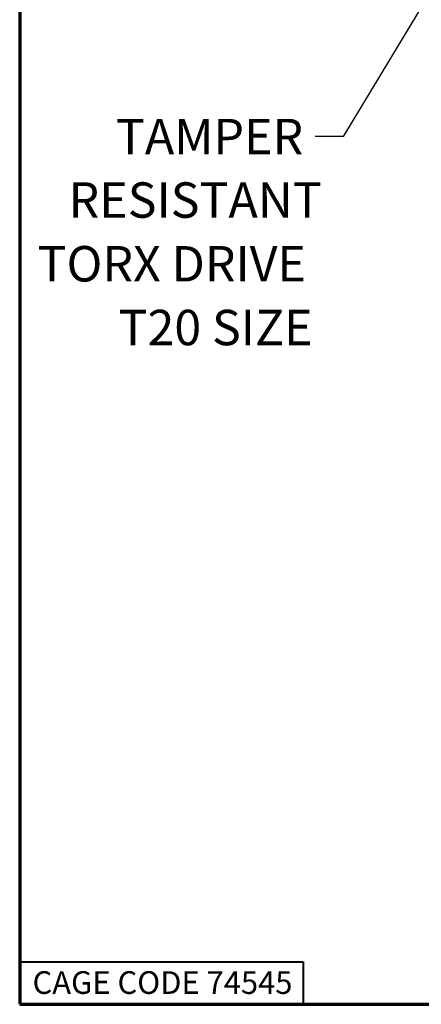
# Paper-space layout 'Layout1' of a CAD drawing. Units: inches. Extents: x 0.3 to 16.7, y 0.3 to 10.7.
# Drawn here: x 0.3 to 1.7, y 0.3 to 3.8 of the extents above; entities that cross this region are included whole.
import ezdxf

# ---------------------------------------------------------------- set-up
doc = ezdxf.new("R2010")
doc.units = ezdxf.units.IN
doc.header["$MEASUREMENT"] = 0
doc.layers.add('Border (ANSI)', color=7, linetype='Continuous', lineweight=70)
doc.layers.add('Symbol (ANSI)', color=7, linetype='Continuous', lineweight=25)
doc.layers.add('Viewport1ForCustomObjects_0', color=7, linetype='Continuous')
doc.styles.get("Standard").update_dxf_attribs({"font": 'tahoma.ttf'})

# ---------------------------------------------------------------- blocks, each defined once
blk = doc.blocks.new('CustomObjectsInViewport1_0')
at = {"layer": 'Border (ANSI)'}
for p, q in [((0.3225, 10.6775), (0.3225, 0.3225)), ((0.3225, 0.3225), (16.6775, 0.3225))]:
    blk.add_line(p, q, dxfattribs=at)
at = {"layer": 'Border (ANSI)', "lineweight": 40}
for p, q in [((0.3225, 0.4725), (1.3225, 0.4725)), ((1.3225, 0.4725), (1.3225, 0.3225))]:
    blk.add_line(p, q, dxfattribs=at)
at = {"layer": 'Symbol (ANSI)'}
for p, q in [((2.0709, 4.3885), (1.4641, 3.3837)), ((1.4641, 3.3837), (1.3657, 3.3837))]:
    blk.add_line(p, q, dxfattribs=at)
at = {"layer": 'Border (ANSI)', "insert": (0.3678, 0.4392), "char_height": 0.08, "attachment_point": 1}
blk.add_mtext('\\fTahoma|b0|i0;\\W1.;CAGE CODE 74545', dxfattribs=at)
at = {"layer": 'Symbol (ANSI)', "char_height": 0.125, "attachment_point": 1}
for s, insert in [('\\fCalibri Light|b0|i0;\\W1.;TAMPER', (0.662, 3.4465)), ('\\fCalibri Light|b0|i0;\\W1.;RESISTANT', (0.495, 3.2226)), ('\\fCalibri Light|b0|i0;\\W1.;TORX DRIVE', (0.3857, 2.9977)), ('\\fCalibri Light|b0|i0;\\W1.;T20 SIZE', (0.6715, 2.7728))]:
    blk.add_mtext(s, dxfattribs=dict(at, insert=insert))

psp = doc.layouts.get("Layout1")

# ---------------------------------------------------------------- block references
at = {"layer": 'Viewport1ForCustomObjects_0'}
psp.add_blockref('CustomObjectsInViewport1_0', (0, 0), dxfattribs=at)

doc.saveas('drawing.dxf')
